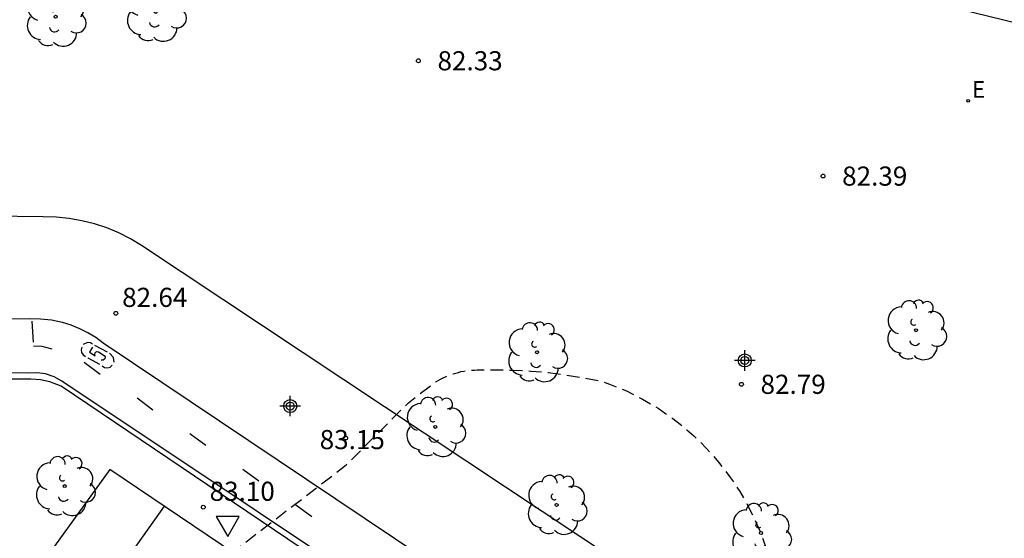
# Model space of a CAD drawing. Units: metres. Extents: x 584494 to 584845, y 4795790 to 4796041.
# Drawn here: x 584746 to 584785, y 4795827 to 4795847 of the extents above; entities that cross this region are included whole.
import ezdxf

# ---------------------------------------------------------------- set-up
doc = ezdxf.new("R2010")
doc.units = ezdxf.units.M
doc.header["$MEASUREMENT"] = 0
doc.linetypes.add('TRAZOS', pattern=[19.05, 12.7, -6.35])
doc.linetypes.add('TRAZOS_NORMALES', pattern=[0.75, 0.5, -0.25])
for name, color, linetype in [('020194', 31, 'TRAZOS'), ('020204', 9, 'Continuous'), ('020308', 9, 'Continuous'), ('060112', 1, 'Continuous'), ('060113', 4, 'Continuous'), ('070105', 6, 'Continuous'), ('100105', 3, 'Continuous'), ('100116', 71, 'Continuous'), ('100202', 3, 'Continuous'), ('220207', 9, 'Continuous'), ('220307', 9, 'Continuous'), ('260101', 9, 'Continuous'), ('260205', 9, 'Continuous'), ('Centroides', 1, 'Continuous')]:
    doc.layers.add(name, color=color, linetype=linetype)
doc.styles.add('ARIAL', font='arial.ttf', dxfattribs={"height": 1})
doc.styles.add('ROMANS', font='romans__.ttf', dxfattribs={"height": 1})

# ---------------------------------------------------------------- blocks, each defined once
blk = doc.blocks.new('SETRA')
at = {"linetype": 'Continuous'}
blk.add_lwpolyline([(0.451, 0.26), (-0.45, 0.26), (-0.001, -0.52)], close=True, dxfattribs=at)
blk = doc.blocks.new('COTAPU')
blk.add_circle((0, 0), 0.075)
blk = doc.blocks.new('ARBOL')
blk.add_circle((0, 0), 0.0587)
for centre, radius, start, end in [((0.097, 0.97), 0.21, 23.1565, 160.4665), ((-0.564, 0.381), 0.532, 92.28, 254.58), ((-0.28, 0.855), 0.3, 359.2878, 173.6078), ((0.438, 0.881), 0.24, 301.578, 139.328), ((-0.091, 0.321), 0.12, 119.14, 310.56), ((0.656, 0.288), 0.443, 319.8556, 114.7656), ((0.819, -0.249), 0.383, 235.5275, 62.0275), ((-0.556, -0.339), 0.555, 142.64, 266.54), ((-0.039, -0.384), 0.21, 189.64, 323.88), ((0.299, -0.624), 0.532, 224.67, 0.24), ((-0.301, -0.676), 0.45, 213.78, 295.32)]:
    blk.add_arc(centre, radius, start, end)
blk = doc.blocks.new('REGALU')
blk.add_circle((0, 0), 0.055)
blk = doc.blocks.new('Centroide')
for points in [[(0, -0.402), (0, 0.402)], [(0.402, 0), (-0.402, 0)]]:
    blk.add_lwpolyline(points)
for radius in [0.256, 0.159]:
    blk.add_circle((0, 0), radius)

msp = doc.modelspace()

# ---------------------------------------------------------------- linework, layer by layer
at = {"layer": '020194', "linetype": 'TRAZOS_NORMALES', "elevation": 82.64, "flags": 128}
msp.add_lwpolyline([(584671.554, 4795790.13), (584671.573, 4795790.15), (584671.753, 4795790.32), (584671.923, 4795790.48), (584672.113, 4795790.63), (584672.293, 4795790.78), (584672.493, 4795790.92), (584672.683, 4795791.05), (584672.883, 4795791.18), (584673.093, 4795791.3), (584679.273, 4795793.87), (584680.713, 4795794.25), (584684.562, 4795794.87), (584684.802, 4795794.95), (584685.042, 4795795.04), (584685.272, 4795795.13), (584685.502, 4795795.23), (584685.732, 4795795.34), (584685.952, 4795795.46), (584686.172, 4795795.58), (584686.392, 4795795.71), (584686.602, 4795795.85), (584686.802, 4795796), (584687.052, 4795796.2), (584687.292, 4795796.4), (584687.522, 4795796.62), (584687.752, 4795796.84), (584687.972, 4795797.07), (584688.182, 4795797.3), (584688.382, 4795797.54), (584688.582, 4795797.79), (584688.762, 4795798.049), (584688.942, 4795798.309), (584689.112, 4795798.579), (584689.272, 4795798.849), (584689.422, 4795799.129), (584689.562, 4795799.409), (584689.692, 4795799.699), (584689.812, 4795799.989), (584689.922, 4795800.289), (584690.022, 4795800.589), (584690.112, 4795800.889), (584690.602, 4795803.119), (584690.673, 4795806.779), (584691.003, 4795807.999), (584695.243, 4795814.259), (584695.403, 4795814.439), (584695.573, 4795814.619), (584695.753, 4795814.779), (584695.933, 4795814.949), (584696.123, 4795815.099), (584696.313, 4795815.249), (584696.513, 4795815.399), (584696.723, 4795815.529), (584696.923, 4795815.659), (584697.143, 4795815.779), (584697.353, 4795815.899), (584697.573, 4795815.999), (584697.793, 4795816.099), (584698.942, 4795816.479), (584701.812, 4795817.059), (584703.292, 4795817.579), (584704.752, 4795818.399), (584707.502, 4795820.318), (584708.452, 4795820.418), (584712.552, 4795819.258), (584717.802, 4795818.728), (584721.392, 4795817.578), (584723.832, 4795817.178), (584724.532, 4795817.138), (584725.242, 4795817.138), (584725.952, 4795817.148), (584726.662, 4795817.188), (584727.362, 4795817.248), (584728.062, 4795817.338), (584728.762, 4795817.448), (584729.462, 4795817.578), (584731.982, 4795818.178), (584736.971, 4795819.748), (584737.861, 4795819.578), (584741.321, 4795817.868), (584742.151, 4795817.838), (584744.791, 4795819.148), (584747.801, 4795821.678), (584752.321, 4795824.357), (584759.101, 4795829.557), (584761.541, 4795831.997), (584762.611, 4795832.817), (584762.711, 4795832.867), (584762.801, 4795832.917), (584762.901, 4795832.967), (584762.991, 4795833.017), (584763.091, 4795833.057), (584763.191, 4795833.097), (584763.291, 4795833.127), (584763.401, 4795833.157), (584763.501, 4795833.187), (584763.601, 4795833.217), (584763.711, 4795833.237), (584763.811, 4795833.247), (584763.921, 4795833.267), (584764.031, 4795833.277), (584764.131, 4795833.277), (584764.241, 4795833.287), (584764.941, 4795833.287), (584765.641, 4795833.277), (584766.341, 4795833.237), (584767.031, 4795833.177), (584767.721, 4795833.087), (584768.411, 4795832.977), (584769.101, 4795832.847), (584769.431, 4795832.727), (584769.761, 4795832.597), (584770.091, 4795832.457), (584770.401, 4795832.297), (584770.721, 4795832.137), (584771.031, 4795831.957), (584771.331, 4795831.777), (584771.621, 4795831.577), (584771.911, 4795831.377), (584772.191, 4795831.157), (584772.461, 4795830.927), (584772.731, 4795830.697), (584772.981, 4795830.457), (584773.231, 4795830.197), (584773.471, 4795829.937), (584773.701, 4795829.667), (584773.921, 4795829.397), (584774.131, 4795829.107), (584774.341, 4795828.817), (584774.531, 4795828.517), (584774.711, 4795828.217), (584774.881, 4795827.907), (584775.041, 4795827.587), (584775.191, 4795827.267), (584775.331, 4795826.947), (584775.451, 4795826.617), (584775.571, 4795826.277), (584775.94, 4795824.057), (584775.83, 4795822.897), (584775.76, 4795821.737), (584775.72, 4795820.567), (584775.72, 4795819.407), (584775.75, 4795818.247), (584775.82, 4795817.087), (584775.93, 4795815.927), (584777.77, 4795807.297), (584777.78, 4795805.687), (584777.71, 4795805.407), (584777.65, 4795805.117), (584777.6, 4795804.837), (584777.56, 4795804.547), (584777.53, 4795804.267), (584777.51, 4795803.977), (584777.5, 4795803.687), (584777.49, 4795803.397), (584777.5, 4795803.107), (584777.51, 4795802.827), (584777.55, 4795802.677), (584777.6, 4795802.537), (584777.65, 4795802.397), (584777.71, 4795802.257), (584777.77, 4795802.117), (584777.83, 4795801.987), (584777.9, 4795801.847), (584777.97, 4795801.717), (584778.05, 4795801.597), (584778.13, 4795801.467), (584778.22, 4795801.347), (584778.31, 4795801.227), (584778.4, 4795801.107), (584778.5, 4795800.997), (584781.67, 4795797.718), (584789.579, 4795790.658), (584790.078, 4795790.128)], dxfattribs=at)
at = {"layer": '060112', "flags": 128}
msp.add_lwpolyline([(584767.933, 4795822.022), (584764.403, 4795824.386), (584749.569, 4795834.337), (584749.278, 4795834.549), (584748.97, 4795834.736), (584748.648, 4795834.897), (584748.314, 4795835.031), (584747.969, 4795835.138), (584747.542, 4795835.229), (584747.107, 4795835.278), (584746.67, 4795835.283), (584740.899, 4795835.247)], dxfattribs=at)
at = {"layer": '060113', "flags": 128}
msp.add_lwpolyline([(584763.304, 4795822.59), (584747.953, 4795832.841), (584747.644, 4795833.015), (584747.306, 4795833.127), (584746.97, 4795833.173), (584746.631, 4795833.156), (584740.469, 4795833.228)], dxfattribs=at)
at = {"layer": '070105', "flags": 128}
msp.add_lwpolyline([(584794.285, 4795844.689), (584776.823, 4795848.975), (584776.961, 4795849.501), (584777.102, 4795849.466)], dxfattribs=at)
at = {"layer": '100105', "flags": 128}
msp.add_lwpolyline([(584769.702, 4795825.795), (584765.349, 4795828.68), (584751.076, 4795838.165), (584750.639, 4795838.425), (584750.184, 4795838.652), (584749.714, 4795838.846), (584749.232, 4795839.006), (584748.736, 4795839.131), (584748.233, 4795839.22), (584747.724, 4795839.272), (584747.214, 4795839.287), (584743.151, 4795839.335)], dxfattribs=at)
at = {"layer": '100116', "flags": 128}
for points in [[(584762.568, 4795822.767), (584747.916, 4795832.639), (584747.479, 4795832.809), (584747.111, 4795832.892), (584746.734, 4795832.924), (584740.657, 4795832.916)], [(584766.191, 4795818.31), (584765.975, 4795818.46), (584758.757, 4795823.382), (584755.839, 4795819.29), (584754.092, 4795820.481), (584756.937, 4795824.579), (584749.825, 4795829.379), (584746.975, 4795825.435)]]:
    msp.add_lwpolyline(points, dxfattribs=at)
at = {"layer": '260101', "flags": 128}
for points in [[(584746.778, 4795835.194), (584746.828, 4795834.374)], [(584749.156, 4795834.293), (584749.066, 4795834.348), (584748.96, 4795834.362), (584748.784, 4795834.274)], [(584749.736, 4795833.98), (584749.239, 4795834.246)], [(584746.84, 4795834.222), (584747.165, 4795834.216), (584747.559, 4795834.11)], [(584748.727, 4795834.168), (584748.703, 4795834.068), (584748.719, 4795833.966), (584748.779, 4795833.873), (584748.872, 4795833.813)], [(584749.15, 4795834.173), (584749.038, 4795833.975)], [(584749.038, 4795833.975), (584749.261, 4795833.831)], [(584749.261, 4795833.831), (584749.236, 4795833.893), (584749.252, 4795833.957), (584749.309, 4795834), (584749.38, 4795833.997)], [(584749.38, 4795833.997), (584749.609, 4795833.853)], [(584749.609, 4795833.853), (584749.644, 4795833.793), (584749.637, 4795833.723), (584749.574, 4795833.662), (584749.486, 4795833.664)], [(584750.001, 4795833.591), (584749.971, 4795833.774), (584749.814, 4795833.941)], [(584748.823, 4795833.58), (584749.449, 4795833.117)], [(584748.968, 4795833.762), (584749.419, 4795833.508)], [(584749.527, 4795833.446), (584749.618, 4795833.379), (584749.728, 4795833.359), (584749.841, 4795833.392), (584749.925, 4795833.472)], [(584750.897, 4795832.185), (584751.523, 4795831.722)], [(584752.972, 4795830.789), (584753.598, 4795830.326)], [(584755.046, 4795829.394), (584755.672, 4795828.931)], [(584751.962, 4795827.937), (584749.049, 4795823.825)], [(584757.12, 4795827.999), (584757.746, 4795827.536)]]:
    msp.add_lwpolyline(points, dxfattribs=at)

# ---------------------------------------------------------------- block references
at = {"layer": '020204', "rotation": 359.9987685839998}
for p in [(584761.93, 4795845.402, 82.327), (584777.798, 4795840.881, 82.391), (584750.064, 4795835.502, 82.643), (584774.598, 4795832.718, 82.787), (584759.078, 4795830.61, 82.851), (584753.494, 4795827.9, 83.096)]:
    msp.add_blockref('COTAPU', p, dxfattribs=at)
at = {"layer": '100202', "rotation": 359.9987685839998}
for p in [(584747.704, 4795847.128), (584751.632, 4795847.32), (584781.447, 4795834.839), (584766.583, 4795833.976), (584762.591, 4795831.048), (584748.063, 4795828.728), (584767.351, 4795827.992), (584775.367, 4795826.888)]:
    msp.add_blockref('ARBOL', p, dxfattribs=at)
at = {"layer": '220207', "rotation": 359.9987685839998}
msp.add_blockref('REGALU', (584783.491, 4795843.831, 82.142), dxfattribs=at)
at = {"layer": '260205', "rotation": 359.9987685839998}
msp.add_blockref('SETRA', (584754.456, 4795827.278), dxfattribs=at)
at = {"layer": 'Centroides', "rotation": 359.9987685839998}
for p in [(584774.73, 4795833.653), (584756.905, 4795831.865)]:
    msp.add_blockref('Centroide', p, dxfattribs=at)

# ---------------------------------------------------------------- texts
at = {"layer": '020308', "style": 'ARIAL'}
for s, p in [('82.33', (584762.68, 4795845.027)), ('82.39', (584778.548, 4795840.506)), ('82.64', (584750.314, 4795835.752)), ('82.79', (584775.348, 4795832.343)), ('83.15', (584758.059, 4795830.176)), ('83.10', (584753.744, 4795828.15))]:
    msp.add_text(s, height=0.75, rotation=359.9988, dxfattribs=at).set_placement(p)
at = {"layer": '220307', "style": 'ROMANS'}
msp.add_text('E', height=0.65, rotation=359.9988, dxfattribs=at).set_placement((584783.637, 4795843.954))

doc.saveas('drawing.dxf')
